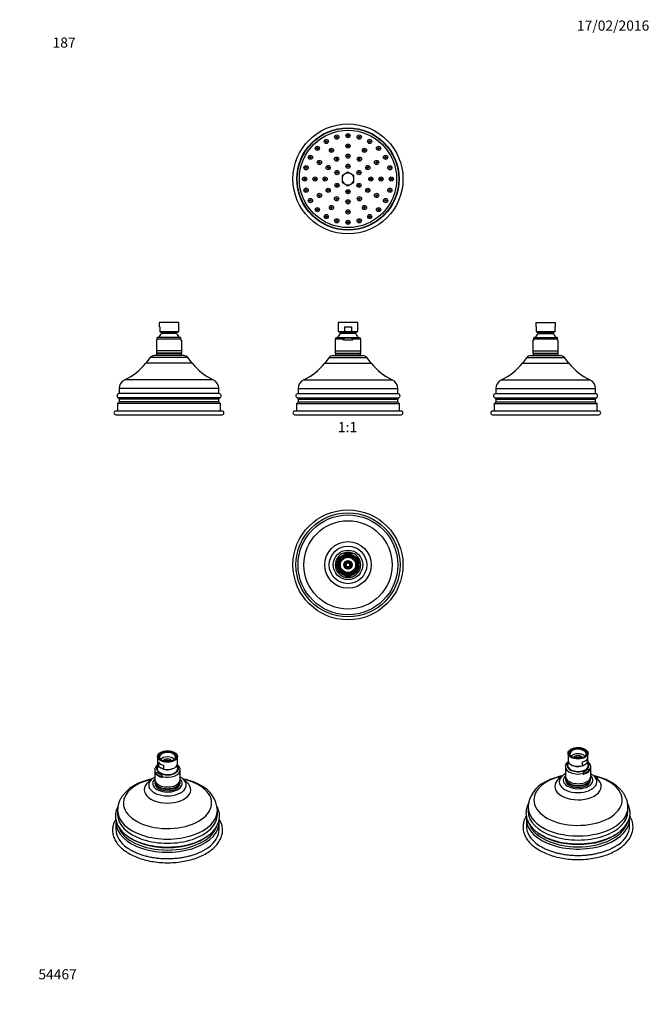
# Model space of a CAD drawing. Units: millimetres. Extents: x 0 to 744, y 0 to 1164.
import ezdxf
from ezdxf import colors
from ezdxf.entities.mleader import LeaderData, LeaderLine
from ezdxf.enums import TextEntityAlignment as Align
from ezdxf.math import Vec2, Vec3

# ---------------------------------------------------------------- set-up
doc = ezdxf.new("R2010")
doc.units = ezdxf.units.MM
for name, color, linetype in [('DV1_Défaut', 7, 'Continuous'), ('DV2_Défaut', 7, 'Continuous'), ('DV3_Défaut', 7, 'Continuous'), ('DV4_Défaut', 7, 'Continuous'), ('DV5_Défaut', 7, 'Continuous'), ('DV6_Défaut', 7, 'Continuous'), ('DV7_Défaut', 7, 'Continuous'), ('Défaut', 7, 'Continuous')]:
    doc.layers.add(name, color=color, linetype=linetype)
doc.styles.add('SEACAD_ArialB', font='arialbd.ttf')

# ---------------------------------------------------------------- blocks, each defined once
blk = doc.blocks.new('_DOT')
at = {"color": 0}
blk.add_line((0, 0), (-1, 0), dxfattribs=at)
at = {"color": 0, "const_width": 0.333}
blk.add_lwpolyline([(-0.1665, 0, 1), (0.1665, 0, 1)], format="xyb", close=True, dxfattribs=at)
blk = doc.blocks.new('SE')
at = {"layer": 'DV1_Défaut', "color": 7, "linetype": 'Continuous'}
for p, q in [((399.7, 805.9), (376.2, 805.9)), ((376.2, 805.9), (376.2, 795.4)), ((399.7, 795.4), (399.7, 805.9)), ((376.2, 795.4), (383.9, 795.4)), ((376.2, 795.4), (379, 794.4)), ((397, 794.4), (379, 794.4)), ((379, 794.4), (379, 793)), ((397, 793), (379, 793)), ((383.9, 800.9), (392.1, 800.9)), ((383.9, 800.9), (383.9, 795.4)), ((392.1, 800.9), (392.1, 795.4)), ((392.1, 795.4), (399.7, 795.4)), ((397, 794.4), (399.7, 795.4)), ((397, 793), (397, 794.4)), ((382.6, 786.4), (373, 786.4)), ((373, 786.4), (373, 772.4)), ((375, 788.4), (401, 788.4)), ((382.6, 785.2), (382.6, 786.4)), ((393.4, 785.2), (382.6, 785.2)), ((393.4, 785.2), (393.4, 786.4)), ((403, 786.4), (393.4, 786.4)), ((403, 772.4), (403, 786.4)), ((373, 772.4), (403, 772.4)), ((373, 772.4), (373, 769.9)), ((373, 772.4), (403, 772.4)), ((373, 769.9), (403, 769.9)), ((374.2, 769.9), (373.2, 768.9)), ((373.2, 768.9), (402.7, 768.9)), ((373.2, 768.9), (373.2, 766.9)), ((402.7, 768.9), (401.7, 769.9)), ((402.7, 766.9), (402.7, 768.9)), ((403, 769.9), (403, 772.4)), ((365.8, 764.6), (360.5, 757.9)), ((360.5, 757.9), (415.5, 757.9)), ((365.8, 764.6), (410.2, 764.6)), ((370.5, 766.9), (405.5, 766.9)), ((415.5, 757.9), (410.2, 764.6)), ((335.8, 738.4), (440.2, 738.4)), ((329, 727.9), (447, 727.9)), ((329, 727.9), (329, 722)), ((329, 722), (447, 722)), ((447, 722), (447, 727.9)), ((327, 710.4), (449, 710.4)), ((327, 710.4), (327, 701.4)), ((328, 717.2), (448, 717.2)), ((329, 715.6), (447, 715.6)), ((329, 715.6), (329, 712.2)), ((329, 712.2), (447, 712.2)), ((447, 712.2), (447, 715.6)), ((449, 701.4), (449, 710.4)), ((450.7, 701.4), (325.2, 701.4)), ((325.2, 696.9), (450.7, 696.9))]:
    blk.add_line(p, q, dxfattribs=at)
for centre, radius, start, end in [((387.9, 783.9), 12.8, 134.3826, 159.3327), ((388.1, 783.9), 12.7, 20.6673, 45.6174), ((375, 786.4), 2, 90, 180), ((401, 786.4), 2, 0, 90), ((308.4, 798.7), 66.2, 294.4389, 321.922), ((370.5, 760.9), 6, 90, 141.922), ((405.5, 760.9), 6, 38.078, 90), ((467.6, 798.7), 66.2, 218.078, 245.5611), ((340.5, 727.9), 11.5, 114.4389, 180), ((435.4, 727.9), 11.5, 0, 65.5611), ((329, 719.5), 2.5, 90, 245.9541), ((447, 719.5), 2.5, 294.0459, 90), ((327, 712.4), 2.02, 270, 352.7328), ((327.3, 715.6), 1.72, 0, 65.9541), ((448.7, 715.6), 1.72, 114.0459, 180), ((449, 712.4), 2.02, 187.2672, 270), ((325.2, 699.2), 2.25, 90, 270), ((450.7, 699.2), 2.25, 270, 90)]:
    blk.add_arc(centre, radius, start, end, dxfattribs=at)
for points, knots in [([(392.1, 795.4), (391.4, 795.3), (390.8, 795.3), (389.4, 795.2), (388.7, 795.1), (386.6, 795.1), (385.2, 795.2), (383.9, 795.4)], [0, 0, 0, 0, 0.25, 0.25, 0.5, 0.5, 1, 1, 1, 1]), ([(382.6, 786.4), (382.6, 786.7), (382.8, 786.9), (383.1, 787.3), (383.3, 787.4), (384, 787.7), (384.5, 787.8), (386, 788.1), (387, 788.1), (389, 788.1), (390, 788.1), (391.5, 787.8), (392, 787.7), (392.7, 787.4), (392.9, 787.2), (393.2, 786.9), (393.4, 786.7), (393.4, 786.4)], [0, 0, 0, 0, 0.0625, 0.0625, 0.125, 0.125, 0.25, 0.25, 0.5, 0.5, 0.75, 0.75, 0.875, 0.875, 0.9375, 0.9375, 1, 1, 1, 1])]:
    blk.add_open_spline(points, degree=3, knots=knots, dxfattribs=at)
blk = doc.blocks.new('SE1')
at = {"layer": 'DV2_Défaut', "color": 7, "linetype": 'Continuous'}
for p, q in [((382.6, 533.5), (393.4, 533.5)), ((387.5, 524.4), (387.5, 524.3)), ((387.5, 524.3), (387.5, 523.4)), ((388.5, 524.4), (388.5, 524.3)), ((388.5, 524.3), (388.5, 523.4)), ((383, 520), (383.2, 520)), ((383, 519), (383.2, 519)), ((383.2, 520), (384, 520)), ((383.2, 519), (384, 519)), ((384.1, 522.6), (384.2, 522.5)), ((384.2, 516.4), (384.1, 516.3)), ((384.2, 522.5), (384.8, 521.9)), ((384.8, 517), (384.2, 516.4)), ((385, 523.2), (384.8, 523.3)), ((384.8, 515.6), (385, 515.7)), ((385.5, 522.6), (385, 523.2)), ((385, 515.7), (385.5, 516.3)), ((385.2, 520.5), (385.8, 520.5)), ((385.2, 518.5), (385.8, 518.5)), ((387, 521.6), (387, 522.3)), ((387, 516.6), (387, 517.3)), ((387.5, 514.6), (387.5, 515.5)), ((387.5, 514.5), (387.5, 514.6)), ((388.5, 514.6), (388.5, 515.5)), ((388.5, 514.5), (388.5, 514.6)), ((389, 521.6), (389, 522.3)), ((389, 516.6), (389, 517.3)), ((390.2, 520.5), (390.8, 520.5)), ((390.2, 518.5), (390.8, 518.5)), ((391, 523.2), (390.5, 522.6)), ((390.5, 516.3), (391, 515.7)), ((391.2, 523.3), (391, 523.2)), ((391, 515.7), (391.2, 515.6)), ((391.2, 521.9), (391.7, 522.5)), ((391.7, 516.4), (391.2, 517)), ((391.7, 522.5), (391.9, 522.6)), ((391.9, 516.3), (391.7, 516.4)), ((392.8, 520), (392, 520)), ((392.8, 519), (392, 519)), ((393, 520), (392.8, 520)), ((393, 519), (392.8, 519)), ((382.6, 505.5), (393.4, 505.5))]:
    blk.add_line(p, q, dxfattribs=at)
for radius in [65, 61.5, 59, 52.2, 27.5, 22.2, 17.5, 13, 12.3, 11.8, 10.6, 9.6, 9, 5, 2.3]:
    blk.add_circle((388, 519.5), radius, dxfattribs=at)
for centre, radius, start, end in [((388, 519.5), 15, 111.0395, 248.9605), ((388, 519.5), 10.5, 255, 195), ((388, 519.5), 15, 68.9605, 111.0395), ((388, 519.5), 4.85, 109.67, 115.33), ((386.2, 524.5), 0.5, 289.67, 333.6732), ((388, 519.5), 4.83, 84.0588, 95.9412), ((389.8, 524.5), 0.5, 206.3268, 250.33), ((388, 519.5), 4.85, 64.67, 70.33), ((388, 519.5), 15, 291.0395, 68.9605), ((383, 521.3), 0.5, 296.3268, 340.33), ((388, 519.5), 4.83, 174.0588, 185.9412), ((383, 517.7), 0.5, 19.67, 63.6732), ((388, 519.5), 4.85, 154.67, 160.33), ((388, 519.5), 4.85, 199.67, 205.33), ((388, 519.5), 4.4, 141.525, 173.475), ((383.2, 521.7), 0.5, 334.67, 18.6732), ((388, 519.5), 4.4, 186.525, 218.475), ((383.2, 517.2), 0.5, 341.3268, 25.33), ((388, 519.5), 4, 142.1808, 172.8192), ((388, 519.5), 4, 187.1808, 217.8192), ((388, 519.5), 4.83, 129.0588, 140.9412), ((388, 519.5), 4.83, 219.0588, 230.9412), ((388, 519.5), 3.01, 160.5736, 199.4264), ((377.6, 522.9), 7.9, 342.0457, 352.5968), ((377.6, 516), 7.9, 7.4032, 17.9543), ((388, 519.5), 4.4, 96.525, 128.475), ((388, 519.5), 4.4, 231.525, 263.475), ((388, 519.5), 4, 97.1808, 127.8192), ((388, 519.5), 3.49, 133.8593, 136.1407), ((388, 519.5), 3.49, 223.8593, 226.1407), ((388, 519.5), 4, 232.1808, 262.8192), ((385.7, 524.3), 0.5, 251.3268, 295.33), ((384.6, 529.8), 7.9, 277.4032, 287.9543), ((388, 519.5), 2.38, 155.2028, 204.7972), ((384.6, 509.1), 7.9, 72.0457, 82.5968), ((385.7, 514.6), 0.5, 64.67, 108.6732), ((388, 519.5), 4.85, 244.67, 250.33), ((386.2, 514.4), 0.5, 26.3268, 70.33), ((388, 519.5), 3.01, 70.5736, 109.4264), ((388, 519.5), 2.38, 65.2028, 114.7972), ((388, 519.5), 2.38, 245.2028, 294.7972), ((388, 519.5), 3.01, 250.5736, 289.4264), ((388, 519.5), 4.83, 264.0588, 275.9412), ((388, 519.5), 4.4, 51.525, 83.475), ((388, 519.5), 4, 52.1808, 82.8192), ((388, 519.5), 4, 277.1808, 307.8192), ((388, 519.5), 4.4, 276.525, 308.475), ((391.4, 529.8), 7.9, 252.0457, 262.5968), ((391.4, 509.1), 7.9, 97.4032, 107.9543), ((389.8, 514.4), 0.5, 109.67, 153.6732), ((388, 519.5), 4.85, 289.67, 295.33), ((390.3, 524.3), 0.5, 244.67, 288.6732), ((390.3, 514.6), 0.5, 71.3268, 115.33), ((388, 519.5), 2.38, 335.2028, 24.7972), ((388, 519.5), 3.49, 43.8593, 46.1407), ((388, 519.5), 3.49, 313.8593, 316.1407), ((398.4, 522.9), 7.9, 187.4032, 197.9543), ((398.4, 516), 7.9, 162.0457, 172.5968), ((388, 519.5), 3.01, 340.5736, 19.4264), ((388, 519.5), 4.83, 39.0588, 50.9412), ((388, 519.5), 4.83, 309.0588, 320.9412), ((388, 519.5), 4, 7.1808, 37.8192), ((388, 519.5), 4, 322.1808, 352.8192), ((388, 519.5), 4.4, 6.525, 38.475), ((388, 519.5), 4.4, 321.525, 353.475), ((392.8, 521.7), 0.5, 161.3268, 205.33), ((392.8, 517.2), 0.5, 154.67, 198.6732), ((388, 519.5), 4.85, 19.67, 25.33), ((388, 519.5), 4.85, 334.67, 340.33), ((393, 521.3), 0.5, 199.67, 243.6732), ((393, 517.7), 0.5, 116.3268, 160.33), ((388, 519.5), 4.83, 354.0588, 5.9412), ((388, 519.5), 15, 248.9605, 291.0395)]:
    blk.add_arc(centre, radius, start, end, dxfattribs=at)
for points, knots in [([(385.5, 521.9), (385.6, 521.8), (385.6, 521.8), (385.7, 521.7), (385.8, 521.6), (385.8, 521.5), (385.9, 521.5), (385.9, 521.3), (385.9, 521.3), (385.9, 521.1), (385.9, 521), (385.9, 520.7), (385.9, 520.6), (385.8, 520.5)], [0, 0, 0, 0, 0.125, 0.125, 0.25, 0.25, 0.375, 0.375, 0.5, 0.5, 0.75, 0.75, 1, 1, 1, 1]), ([(385.8, 518.5), (385.9, 518.3), (385.9, 518.2), (385.9, 517.9), (385.9, 517.8), (385.9, 517.6), (385.9, 517.6), (385.9, 517.4), (385.8, 517.4), (385.8, 517.3), (385.7, 517.2), (385.6, 517.1), (385.6, 517.1), (385.5, 517)], [0, 0, 0, 0, 0.25, 0.25, 0.5, 0.5, 0.625, 0.625, 0.75, 0.75, 0.875, 0.875, 1, 1, 1, 1]), ([(387, 521.6), (386.9, 521.6), (386.7, 521.6), (386.5, 521.5), (386.4, 521.5), (386.2, 521.5), (386.1, 521.6), (386, 521.6), (385.9, 521.6), (385.8, 521.7), (385.8, 521.7), (385.7, 521.8), (385.6, 521.9), (385.6, 522)], [0, 0, 0, 0, 0.25, 0.25, 0.5, 0.5, 0.625, 0.625, 0.75, 0.75, 0.875, 0.875, 1, 1, 1, 1]), ([(385.6, 516.9), (385.6, 517), (385.7, 517.1), (385.8, 517.2), (385.8, 517.2), (385.9, 517.3), (386, 517.3), (386.1, 517.3), (386.2, 517.4), (386.4, 517.4), (386.5, 517.4), (386.7, 517.3), (386.9, 517.3), (387, 517.3)], [0, 0, 0, 0, 0.125, 0.125, 0.25, 0.25, 0.375, 0.375, 0.5, 0.5, 0.75, 0.75, 1, 1, 1, 1]), ([(390.4, 522), (390.4, 521.9), (390.3, 521.8), (390.2, 521.7), (390.2, 521.7), (390.1, 521.6), (390, 521.6), (389.9, 521.6), (389.8, 521.5), (389.6, 521.5), (389.5, 521.5), (389.3, 521.6), (389.1, 521.6), (389, 521.6)], [0, 0, 0, 0, 0.125, 0.125, 0.25, 0.25, 0.375, 0.375, 0.5, 0.5, 0.75, 0.75, 1, 1, 1, 1]), ([(389, 517.3), (389.1, 517.3), (389.3, 517.3), (389.5, 517.4), (389.6, 517.4), (389.8, 517.4), (389.9, 517.3), (390, 517.3), (390.1, 517.3), (390.2, 517.2), (390.2, 517.2), (390.3, 517.1), (390.4, 517), (390.4, 516.9)], [0, 0, 0, 0, 0.25, 0.25, 0.5, 0.5, 0.625, 0.625, 0.75, 0.75, 0.875, 0.875, 1, 1, 1, 1]), ([(390.2, 520.5), (390.1, 520.6), (390.1, 520.7), (390.1, 521), (390.1, 521.1), (390.1, 521.3), (390.1, 521.3), (390.1, 521.5), (390.2, 521.5), (390.2, 521.6), (390.3, 521.7), (390.4, 521.8), (390.4, 521.8), (390.5, 521.9)], [0, 0, 0, 0, 0.25, 0.25, 0.5, 0.5, 0.625, 0.625, 0.75, 0.75, 0.875, 0.875, 1, 1, 1, 1]), ([(390.5, 517), (390.4, 517.1), (390.4, 517.1), (390.3, 517.2), (390.2, 517.3), (390.2, 517.4), (390.1, 517.4), (390.1, 517.6), (390.1, 517.6), (390.1, 517.8), (390.1, 517.9), (390.1, 518.2), (390.1, 518.3), (390.2, 518.5)], [0, 0, 0, 0, 0.125, 0.125, 0.25, 0.25, 0.375, 0.375, 0.5, 0.5, 0.75, 0.75, 1, 1, 1, 1])]:
    blk.add_open_spline(points, degree=3, knots=knots, dxfattribs=at)
blk = doc.blocks.new('SE2')
at = {"layer": 'DV3_Défaut', "color": 7, "linetype": 'Continuous'}
for p, q in [((384.5, 981.8), (381, 979.8)), ((381, 979.8), (381, 975.8)), ((388, 983.9), (384.5, 981.8)), ((391.5, 981.8), (388, 983.9)), ((395, 979.8), (391.5, 981.8)), ((395, 975.8), (395, 979.8)), ((381, 975.8), (381, 971.7)), ((381, 971.7), (384.5, 969.7)), ((384.5, 969.7), (388, 967.7)), ((388, 967.7), (391.5, 969.7)), ((391.5, 969.7), (395, 971.7)), ((395, 971.7), (395, 975.8))]:
    blk.add_line(p, q, dxfattribs=at)
for centre, radius in [((388, 975.8), 65), ((388, 975.8), 60.5), ((388, 975.8), 60), ((388, 975.8), 57.5), ((374.7, 1025.3), 2.5), ((374.7, 1025.3), 0.85), ((374.7, 1025.3), 0.5), ((388, 1027), 2.5), ((388, 1027), 0.85), ((388, 1027), 0.5), ((401.3, 1025.3), 2.5), ((401.3, 1025.3), 0.85), ((401.3, 1025.3), 0.5), ((351.8, 1012), 2.5), ((351.8, 1012), 0.85), ((362.4, 1020.2), 2.5), ((362.4, 1020.2), 0.85), ((362.4, 1020.2), 0.5), ((388, 1014.8), 2.5), ((388, 1014.8), 0.85), ((388, 1014.8), 0.5), ((413.6, 1020.2), 2.5), ((413.6, 1020.2), 0.85), ((413.6, 1020.2), 0.5), ((424.2, 1012), 2.5), ((424.2, 1012), 0.85), ((343.6, 1001.4), 2.5), ((343.6, 1001.4), 0.85), ((343.6, 1001.4), 0.5), ((351.8, 1012), 0.5), ((368.5, 1009.6), 2.5), ((368.5, 1009.6), 0.85), ((368.5, 1009.6), 0.5), ((374.5, 999.2), 2.5), ((388, 1002.8), 2.5), ((388, 1002.8), 0.85), ((388, 1002.8), 0.5), ((401.5, 999.2), 2.5), ((407.5, 1009.6), 2.5), ((407.5, 1009.6), 0.85), ((407.5, 1009.6), 0.5), ((424.2, 1012), 0.5), ((432.4, 1001.4), 2.5), ((432.4, 1001.4), 0.85), ((432.4, 1001.4), 0.5), ((338.5, 989), 2.5), ((338.5, 989), 0.85), ((338.5, 989), 0.5), ((354.2, 995.3), 2.5), ((354.2, 995.3), 0.85), ((354.2, 995.3), 0.5), ((364.6, 989.3), 2.5), ((364.6, 989.3), 0.85), ((364.6, 989.3), 0.5), ((374.5, 999.2), 0.85), ((374.5, 999.2), 0.5), ((388, 990.8), 2.5), ((388, 990.8), 0.85), ((388, 990.8), 0.5), ((401.5, 999.2), 0.85), ((401.5, 999.2), 0.5), ((411.4, 989.3), 2.5), ((411.4, 989.3), 0.85), ((411.4, 989.3), 0.5), ((421.8, 995.3), 2.5), ((421.8, 995.3), 0.85), ((421.8, 995.3), 0.5), ((437.5, 989), 2.5), ((437.5, 989), 0.85), ((437.5, 989), 0.5), ((336.7, 975.8), 2.5), ((349, 975.8), 2.5), ((361, 975.8), 2.5), ((375, 983.3), 2.5), ((375, 983.3), 0.85), ((375, 983.3), 0.5), ((401, 983.3), 2.5), ((401, 983.3), 0.85), ((401, 983.3), 0.5), ((415, 975.8), 2.5), ((427, 975.8), 2.5), ((439.2, 975.8), 2.5), ((336.7, 975.8), 0.85), ((336.7, 975.8), 0.5), ((349, 975.8), 0.85), ((349, 975.8), 0.5), ((361, 975.8), 0.85), ((361, 975.8), 0.5), ((375, 968.3), 2.5), ((375, 968.3), 0.85), ((375, 968.3), 0.5), ((401, 968.3), 2.5), ((401, 968.3), 0.85), ((401, 968.3), 0.5), ((415, 975.8), 0.85), ((415, 975.8), 0.5), ((427, 975.8), 0.85), ((427, 975.8), 0.5), ((439.2, 975.8), 0.85), ((439.2, 975.8), 0.5), ((338.5, 962.5), 2.5), ((338.5, 962.5), 0.85), ((338.5, 962.5), 0.5), ((354.2, 956.3), 2.5), ((354.2, 956.3), 0.85), ((354.2, 956.3), 0.5), ((364.6, 962.3), 2.5), ((364.6, 962.3), 0.85), ((364.6, 962.3), 0.5), ((374.5, 952.4), 2.5), ((388, 960.8), 2.5), ((388, 960.8), 0.85), ((388, 960.8), 0.5), ((401.5, 952.4), 2.5), ((411.4, 962.3), 2.5), ((411.4, 962.3), 0.85), ((411.4, 962.3), 0.5), ((421.8, 956.3), 2.5), ((421.8, 956.3), 0.85), ((421.8, 956.3), 0.5), ((437.5, 962.5), 2.5), ((437.5, 962.5), 0.85), ((437.5, 962.5), 0.5), ((343.6, 950.2), 2.5), ((343.6, 950.2), 0.85), ((343.6, 950.2), 0.5), ((368.5, 942), 2.5), ((374.5, 952.4), 0.85), ((374.5, 952.4), 0.5), ((388, 948.8), 2.5), ((388, 948.8), 0.85), ((388, 948.8), 0.5), ((401.5, 952.4), 0.85), ((401.5, 952.4), 0.5), ((407.5, 942), 2.5), ((432.4, 950.2), 2.5), ((432.4, 950.2), 0.85), ((432.4, 950.2), 0.5), ((351.8, 939.5), 2.5), ((351.8, 939.5), 0.85), ((351.8, 939.5), 0.5), ((362.4, 931.4), 2.5), ((362.4, 931.4), 0.85), ((362.4, 931.4), 0.5), ((368.5, 942), 0.85), ((368.5, 942), 0.5), ((388, 936.8), 2.5), ((388, 936.8), 0.85), ((388, 936.8), 0.5), ((407.5, 942), 0.85), ((407.5, 942), 0.5), ((413.6, 931.4), 2.5), ((413.6, 931.4), 0.85), ((413.6, 931.4), 0.5), ((424.2, 939.5), 2.5), ((424.2, 939.5), 0.85), ((424.2, 939.5), 0.5), ((374.7, 926.3), 2.5), ((374.7, 926.3), 0.85), ((374.7, 926.3), 0.5), ((388, 924.5), 2.5), ((388, 924.5), 0.85), ((388, 924.5), 0.5), ((401.3, 926.3), 2.5), ((401.3, 926.3), 0.85), ((401.3, 926.3), 0.5)]:
    blk.add_circle(centre, radius, dxfattribs=at)
for radius, start, end in [(26.7, 89.1129, 90.8871), (26.7, 149.1129, 150.8871), (26.7, 119.1129, 120.8871), (26.7, 59.1129, 60.8871), (26.7, 29.1129, 30.8871), (7, 120, 180), (7, 60, 120), (7, 0, 60), (26.7, 179.1129, 180.8871), (7, 180, 240), (7, 240, 300), (7, 300, 0), (26.7, 0, 0.8871), (26.7, 359.1129, 0), (26.7, 209.1129, 210.8871), (26.7, 329.1129, 330.8871), (26.7, 239.1129, 240.8871), (26.7, 269.1129, 270.8871), (26.7, 299.1129, 300.8871)]:
    blk.add_arc((388, 975.8), radius, start, end, dxfattribs=at)
blk = doc.blocks.new('SE3')
at = {"layer": 'DV4_Défaut', "color": 7, "linetype": 'Continuous'}
for p, q in [((188.2, 805.9), (164.7, 805.9)), ((164.7, 805.9), (164.7, 800.9)), ((188.2, 800.9), (188.2, 805.9)), ((165.5, 800.9), (164.7, 800.9)), ((165.5, 800.9), (165.5, 795.4)), ((165.5, 795.4), (187.5, 795.4)), ((165.5, 795.4), (165.5, 795.1)), ((165.5, 795.1), (167.5, 794.4)), ((185.5, 794.4), (167.5, 794.4)), ((167.5, 794.4), (167.5, 793)), ((185.5, 793), (167.5, 793)), ((185.5, 794.4), (187.5, 795.1)), ((185.5, 793), (185.5, 794.4)), ((187.5, 800.9), (188.2, 800.9)), ((187.5, 800.9), (187.5, 795.4)), ((187.5, 795.4), (187.5, 795.1)), ((162.5, 785.2), (161.5, 785.2)), ((161.5, 785.2), (161.5, 772.4)), ((162.5, 786.4), (162.5, 788.1)), ((162.5, 785.2), (162.5, 786.4)), ((190.5, 786.4), (162.5, 786.4)), ((189.5, 788.4), (163.5, 788.4)), ((190.5, 786.4), (190.5, 788.1)), ((190.5, 785.2), (190.5, 786.4)), ((190.5, 785.2), (191.5, 785.2)), ((191.5, 772.4), (191.5, 785.2)), ((191.5, 772.4), (161.5, 772.4)), ((161.5, 772.4), (161.5, 769.9)), ((191.5, 772.4), (161.5, 772.4)), ((191.5, 769.9), (161.5, 769.9)), ((162.7, 769.9), (161.7, 768.9)), ((191.2, 768.9), (161.7, 768.9)), ((161.7, 768.9), (161.7, 766.9)), ((191.2, 768.9), (190.2, 769.9)), ((191.2, 766.9), (191.2, 768.9)), ((191.5, 769.9), (191.5, 772.4)), ((154.3, 764.6), (149, 757.9)), ((204, 757.9), (149, 757.9)), ((198.7, 764.6), (154.3, 764.6)), ((194, 766.9), (159, 766.9)), ((204, 757.9), (198.7, 764.6)), ((228.7, 738.4), (124.2, 738.4)), ((235.5, 727.9), (117.5, 727.9)), ((117.5, 727.9), (117.5, 722)), ((235.5, 722), (117.5, 722)), ((235.5, 722), (235.5, 727.9)), ((237.5, 710.4), (115.5, 710.4)), ((115.5, 710.4), (115.5, 701.4)), ((236.5, 717.2), (116.5, 717.2)), ((235.5, 715.6), (117.5, 715.6)), ((117.5, 715.6), (117.5, 712.2)), ((235.5, 712.2), (117.5, 712.2)), ((235.5, 712.2), (235.5, 715.6)), ((237.5, 701.4), (237.5, 710.4)), ((239.2, 701.4), (113.7, 701.4)), ((113.7, 696.9), (239.2, 696.9))]:
    blk.add_line(p, q, dxfattribs=at)
for centre, radius, start, end in [((176.4, 783.9), 12.8, 134.3826, 159.3327), ((176.6, 783.9), 12.7, 20.6673, 45.6174), ((163.5, 786.4), 2, 90, 120.0231), ((189.5, 786.4), 2, 59.9613, 90), ((96.9, 798.7), 66.2, 294.4389, 321.922), ((159, 760.9), 6, 90, 141.922), ((194, 760.9), 6, 38.078, 90), ((256.1, 798.7), 66.2, 218.078, 245.5611), ((129, 727.9), 11.5, 114.4389, 180), ((223.9, 727.9), 11.5, 0, 65.5611), ((117.5, 719.5), 2.5, 90, 245.9541), ((235.5, 719.5), 2.5, 294.0459, 90), ((115.5, 712.4), 2.02, 270, 352.7328), ((115.8, 715.6), 1.72, 0, 65.9541), ((237.2, 715.6), 1.72, 114.0459, 180), ((237.5, 712.4), 2.02, 187.2672, 270), ((113.7, 699.2), 2.25, 90, 270), ((239.2, 699.2), 2.25, 270, 90)]:
    blk.add_arc(centre, radius, start, end, dxfattribs=at)
blk = doc.blocks.new('SE4')
at = {"layer": 'DV5_Défaut', "color": 7, "linetype": 'Continuous'}
for p, q in [((609.9, 805.9), (633.4, 805.9)), ((609.9, 805.9), (609.9, 800.9)), ((633.4, 800.9), (633.4, 805.9)), ((610.6, 800.9), (609.9, 800.9)), ((610.6, 800.9), (610.6, 795.4)), ((610.6, 795.4), (610.6, 795.1)), ((610.6, 795.4), (632.6, 795.4)), ((610.6, 795.1), (612.6, 794.4)), ((612.6, 794.4), (630.6, 794.4)), ((612.6, 794.4), (612.6, 793)), ((612.6, 793), (630.6, 793)), ((630.6, 794.4), (632.6, 795.1)), ((630.6, 793), (630.6, 794.4)), ((632.6, 800.9), (633.4, 800.9)), ((632.6, 800.9), (632.6, 795.4)), ((632.6, 795.4), (632.6, 795.1)), ((607.6, 785.2), (606.6, 785.2)), ((606.6, 785.2), (606.6, 772.4)), ((607.6, 786.4), (607.6, 788.1)), ((635.6, 786.4), (607.6, 786.4)), ((607.6, 785.2), (607.6, 786.4)), ((608.6, 788.4), (634.6, 788.4)), ((635.6, 786.4), (635.6, 788.1)), ((635.6, 785.2), (635.6, 786.4)), ((635.6, 785.2), (636.6, 785.2)), ((636.6, 772.4), (636.6, 785.2)), ((606.6, 772.4), (636.6, 772.4)), ((606.6, 772.4), (606.6, 769.9)), ((606.6, 772.4), (636.6, 772.4)), ((606.6, 769.9), (636.6, 769.9)), ((607.9, 769.9), (606.9, 768.9)), ((606.9, 768.9), (636.4, 768.9)), ((606.9, 768.9), (606.9, 766.9)), ((636.4, 768.9), (635.4, 769.9)), ((636.4, 766.9), (636.4, 768.9)), ((636.6, 769.9), (636.6, 772.4)), ((599.4, 764.6), (594.1, 757.9)), ((594.1, 757.9), (649.1, 757.9)), ((599.4, 764.6), (643.8, 764.6)), ((604.1, 766.9), (639.1, 766.9)), ((649.1, 757.9), (643.8, 764.6)), ((569.4, 738.4), (673.8, 738.4)), ((562.6, 727.9), (680.6, 727.9)), ((562.6, 727.9), (562.6, 722)), ((562.6, 722), (680.6, 722)), ((680.6, 722), (680.6, 727.9)), ((560.6, 710.4), (682.6, 710.4)), ((560.6, 710.4), (560.6, 701.4)), ((561.6, 717.2), (681.6, 717.2)), ((562.6, 715.6), (680.6, 715.6)), ((562.6, 715.6), (562.6, 712.2)), ((562.6, 712.2), (680.6, 712.2)), ((680.6, 712.2), (680.6, 715.6)), ((682.6, 701.4), (682.6, 710.4)), ((684.4, 701.4), (558.9, 701.4)), ((558.9, 696.9), (684.4, 696.9))]:
    blk.add_line(p, q, dxfattribs=at)
for centre, radius, start, end in [((621.5, 783.9), 12.8, 134.3826, 159.3327), ((621.7, 783.9), 12.7, 20.6673, 45.6174), ((608.6, 786.4), 2, 90, 120.0231), ((634.6, 786.4), 2, 59.9613, 90), ((542, 798.7), 66.2, 294.4389, 321.922), ((604.1, 760.9), 6, 90, 141.922), ((639.1, 760.9), 6, 38.078, 90), ((701.2, 798.7), 66.2, 218.078, 245.5611), ((574.2, 727.9), 11.5, 114.4389, 180), ((669.1, 727.9), 11.5, 0, 65.5611), ((562.6, 719.5), 2.5, 90, 245.9541), ((680.6, 719.5), 2.5, 294.0459, 90), ((560.6, 712.4), 2.02, 270, 352.7328), ((560.9, 715.6), 1.72, 0, 65.9541), ((682.3, 715.6), 1.72, 114.0459, 180), ((682.6, 712.4), 2.02, 187.2672, 270), ((558.9, 699.2), 2.25, 90, 270), ((684.4, 699.2), 2.25, 270, 90)]:
    blk.add_arc(centre, radius, start, end, dxfattribs=at)
blk = doc.blocks.new('SE5')
at = {"layer": 'DV6_Défaut', "color": 7, "linetype": 'Continuous'}
for p, q in [((648.1, 296.8), (648.1, 288.2)), ((671.6, 288.2), (671.6, 296.8)), ((644.9, 280.9), (644.9, 269.5)), ((664.7, 286.5), (664.7, 282.1)), ((670.6, 289.9), (670.6, 285.4)), ((674.9, 269.5), (674.9, 280.9)), ((641.4, 270.2), (637, 266.4)), ((644.9, 269.5), (644.9, 267.4)), ((666, 272), (673.6, 276.4)), ((666, 272), (666, 273)), ((673.6, 276.4), (673.6, 277.4)), ((674.9, 267.4), (674.9, 269.5)), ((682.8, 266.4), (678.4, 270.2)), ((645.1, 265.8), (645.1, 265)), ((674.6, 265), (674.6, 265.8)), ((600.9, 233.1), (600.9, 228.3)), ((718.9, 228.3), (718.9, 233.1)), ((598.9, 218.8), (598.9, 210.8)), ((720.9, 210.8), (720.9, 218.8))]:
    blk.add_line(p, q, dxfattribs=at)
for centre, radius, start, end in [((651.9, 280.8), 7.02, 135.4319, 179.5505), ((659.8, 278.8), 12.8, 147.6068, 158.9884), ((652.8, 309.5), 29.9, 293.526, 306.474), ((659.9, 278.8), 12.8, 19.2085, 32.3106), ((654.4, 255.1), 19.9, 119.7664, 130.8112), ((659.6, 243.8), 32.4, 117.1654, 117.9173), ((659.6, 243.8), 32.4, 54.9935, 62.154), ((635.6, 231.2), 34.8, 115.6397, 176.7903), ((659.8, 210.4), 60.3, 67.0219, 67.6955)]:
    blk.add_arc(centre, radius, start, end, dxfattribs=at)
for major_axis in [(11.8, 0), (-10.6, 0)]:
    blk.add_ellipse((659.9, 296.8), major_axis=major_axis, ratio=0.57735, dxfattribs=at)
for centre, major_axis, start_param, end_param in [((659.9, 296), (9.6, 0), 0, 3.876176), ((659.9, 291.1), (-9, 0), 3.551296, 5.873482), ((659.9, 291.1), (-5, 0), 3.249281, 6.175497), ((659.9, 289.5), (-5, 0), 3.768234, 5.656544), ((659.9, 296), (9.6, 0), 5.548602, 6.283185), ((659.9, 280.9), (15, 0), 3.144515, 5.130579), ((659.9, 282.5), (-13, 0), 5.758491, 6.283185), ((659.9, 282.5), (-13, 0), 0, 3.666287), ((659.9, 282.5), (-12.3, 0), 5.808864, 6.283185), ((659.9, 282.5), (-12.3, 0), 0, 3.615914), ((659.9, 288.2), (11.8, 0), 3.141593, 5.138564), ((659.9, 286.3), (9, 0), 3.991462, 5.664783), ((659.9, 292.7), (11.8, 0), 5.138564, 5.85701), ((659.9, 288.2), (-11.8, 0), 2.715418, 3.141593), ((659.9, 280.9), (-15, 0), 2.723403, 3.140199), ((659.9, 241.7), (-52.2, 0), 5.083681, 6.283185), ((659.9, 241.7), (-52.2, 0), 0, 4.341097), ((659.9, 263.1), (-22.2, 0), 5.69602, 6.283185), ((659.9, 263.1), (-22.2, 0), 0, 3.728758), ((659.9, 265), (-17.5, 0), 5.742086, 6.283185), ((659.9, 265), (-17.5, 0), 0, 3.682692), ((659.9, 269.5), (-15, 0), 0, 3.141593), ((659.9, 269.5), (-15, 0), 0, 3.141593), ((659.9, 279.9), (15, 0), 5.130579, 5.864995), ((659.9, 263.1), (-22.2, 0), 3.728758, 3.738561), ((659.9, 257.6), (-27.5, 0), 5.696828, 6.283185), ((659.9, 257.6), (-27.5, 0), 0, 3.728042), ((659.9, 267.4), (-15, 0), 0, 3.141593), ((659.9, 265), (14.8, 0), 3.141593, 6.283185), ((659.9, 266.6), (-14.8, 0), 0.130707, 3.010885), ((659.9, 233.1), (-59, 0), 0.000198, 3.141593), ((659.9, 228.3), (-59, 0), 0, 3.141593), ((659.9, 218.8), (-61, 0), 6.220505, 6.283185), ((659.9, 218.8), (-61, 0), 0, 3.199288), ((659.9, 210.8), (-61, 0), 0, 0.700339), ((659.9, 220.3), (-59, 0), 0.193421, 2.949649), ((659.9, 210.8), (-61, 0), 2.459842, 3.141593), ((659.9, 223.1), (-59, 0), 0.649814, 2.493166)]:
    blk.add_ellipse(centre, major_axis=major_axis, ratio=0.57735, start_param=start_param, end_param=end_param, dxfattribs=at)
for points, knots in [([(646.9, 285.7), (647.2, 286.1), (647.5, 286.4), (648, 286.7), (648.2, 286.9), (648.4, 287)], [0, 0, 0, 0, 0.669318, 0.669318, 1, 1, 1, 1]), ([(674.9, 280.9), (674.9, 281), (674.9, 281.3), (674.8, 282), (674.6, 282.9), (674.2, 283.7), (673.8, 284.5), (673.2, 285.3), (672.5, 286.1), (671.9, 286.6), (671.5, 286.9), (671.4, 287)], [0, 0, 0, 0, 0.041879, 0.166898, 0.291836, 0.417758, 0.545622, 0.676067, 0.809305, 0.945095, 1, 1, 1, 1]), ([(641.3, 270.2), (641, 270.1), (639.7, 269.8), (637.7, 269.3), (635.2, 268.7), (632.8, 267.9), (630.4, 267.1), (628, 266.2), (625.8, 265.2), (623.6, 264.1), (621.8, 263.2), (620.9, 262.7), (620.5, 262.5)], [0, 0, 0, 0, 0.04814, 0.160251, 0.272604, 0.385221, 0.498116, 0.611296, 0.724757, 0.838476, 0.952414, 1, 1, 1, 1]), ([(666, 273), (666, 273.2), (666.1, 273.4), (666.3, 273.9), (666.5, 274.1), (667, 274.6), (667.3, 274.9), (668.4, 275.7), (669.1, 276.2), (670.5, 277), (671.2, 277.4), (672.2, 277.7), (672.6, 277.8), (673.1, 277.9), (673.2, 277.8), (673.5, 277.7), (673.6, 277.6), (673.6, 277.4)], [0, 0, 0, 0, 0.0625, 0.0625, 0.125, 0.125, 0.25, 0.25, 0.5, 0.5, 0.75, 0.75, 0.875, 0.875, 0.9375, 0.9375, 1, 1, 1, 1]), ([(718.9, 233.1), (718.9, 233.6), (718.9, 234.5), (718.7, 236.2), (718.4, 238), (718.1, 239.8), (717.6, 241.6), (716.9, 243.3), (716.2, 245.1), (715.3, 246.8), (714.4, 248.5), (713.3, 250.1), (712.1, 251.7), (710.7, 253.3), (709.3, 254.8), (707.8, 256.3), (706.1, 257.7), (704.4, 259.1), (702.5, 260.4), (700.5, 261.7), (698.5, 262.9), (696.4, 264), (694.2, 265.1), (691.9, 266.1), (689.6, 267), (687.2, 267.8), (684.8, 268.6), (682.3, 269.3), (680.2, 269.8), (678.9, 270.1), (678.4, 270.2)], [0, 0, 0, 0, 0.023163, 0.056742, 0.090326, 0.123992, 0.157815, 0.191868, 0.226218, 0.260925, 0.296039, 0.331601, 0.367633, 0.404142, 0.441117, 0.478526, 0.516323, 0.554449, 0.592837, 0.63142, 0.670133, 0.70892, 0.74773, 0.786519, 0.825263, 0.863948, 0.902563, 0.941105, 0.979576, 1, 1, 1, 1]), ([(637, 266.4), (637, 266.4), (636.9, 266.3), (636.7, 266.1), (636.5, 266), (636.4, 265.9), (636.4, 265.9), (636.4, 265.9)], [0, 0, 0, 0, 0.000859, 0.300353, 0.590656, 0.873016, 1, 1, 1, 1]), ([(601.2, 237.3), (600.8, 236.5), (599.6, 234.1), (598.5, 229.9), (598.2, 224.5), (599.3, 219.3), (601.5, 214.2), (605, 209.3), (609.6, 204.8), (615.3, 200.8), (621.8, 197.3), (629.2, 194.4), (637.1, 192.1), (645.5, 190.6), (654.2, 189.7), (663, 189.6), (671.7, 190.2), (680.2, 191.6), (688.3, 193.7), (695.8, 196.4), (702.6, 199.7), (708.6, 203.6), (713.5, 208), (717.4, 212.8), (720, 217.9), (721.4, 223.2), (721.5, 228.5), (720.4, 233.2), (719.2, 236.1), (718.5, 237.3)], [0, 0, 0, 0, 0.016514, 0.054164, 0.091414, 0.128652, 0.166255, 0.204373, 0.242892, 0.281605, 0.320356, 0.359072, 0.397735, 0.436352, 0.474937, 0.513509, 0.552087, 0.590687, 0.629329, 0.668029, 0.706793, 0.7456, 0.784371, 0.822937, 0.861074, 0.898674, 0.93591, 0.973164, 1, 1, 1, 1]), ([(598.7, 222.7), (598, 221.6), (596.5, 218.7), (595.1, 214), (594.7, 208.5), (595.6, 203.1), (597.7, 197.8), (601.1, 192.8), (605.6, 188.1), (611.3, 183.8), (617.8, 180.1), (625.2, 176.9), (633.2, 174.4), (641.8, 172.5), (650.7, 171.4), (659.7, 171), (668.8, 171.4), (677.7, 172.5), (686.3, 174.3), (694.3, 176.8), (701.7, 180), (708.3, 183.7), (714, 188), (718.5, 192.7), (722, 197.8), (724.1, 203.1), (725.1, 208.5), (724.7, 214), (723.2, 218.7), (721.8, 221.6), (721.1, 222.7)], [0, 0, 0, 0, 0.023674, 0.05984, 0.095656, 0.131424, 0.167459, 0.203912, 0.240717, 0.277702, 0.314736, 0.35175, 0.388723, 0.425655, 0.462559, 0.499447, 0.536334, 0.573233, 0.61016, 0.647127, 0.684144, 0.721208, 0.758284, 0.795278, 0.832033, 0.868387, 0.904318, 0.940065, 0.975957, 1, 1, 1, 1]), ([(707.3, 188.7), (706.9, 188.4), (706.1, 187.8), (704.6, 186.8), (702.7, 185.7), (700.8, 184.7), (698.8, 183.7), (696.6, 182.7), (694.5, 181.8), (692.2, 181), (689.9, 180.2), (687.5, 179.4), (685, 178.8), (682.6, 178.2), (680, 177.6), (677.4, 177.1), (674.8, 176.7), (672.2, 176.4), (669.5, 176.1), (666.8, 175.9), (664.1, 175.7), (661.4, 175.7), (658.7, 175.7), (655.9, 175.7), (653.2, 175.9), (650.5, 176.1), (647.9, 176.3), (645.2, 176.7), (642.6, 177.1), (640, 177.6), (637.4, 178.1), (634.9, 178.7), (632.5, 179.4), (630.1, 180.1), (627.8, 180.9), (625.5, 181.7), (623.3, 182.6), (621.2, 183.6), (619.2, 184.6), (617.2, 185.6), (615.3, 186.7), (614, 187.6), (613.3, 188.1), (613.2, 188.2)], [0, 0, 0, 0, 0.013667, 0.038744, 0.06382, 0.088898, 0.113982, 0.139074, 0.164175, 0.189287, 0.214409, 0.239541, 0.264684, 0.289836, 0.314997, 0.340166, 0.365342, 0.390525, 0.415712, 0.440904, 0.4661, 0.491297, 0.516495, 0.541694, 0.566891, 0.592086, 0.617277, 0.642464, 0.667646, 0.69282, 0.717988, 0.743146, 0.768296, 0.793434, 0.818562, 0.843678, 0.868782, 0.893874, 0.918954, 0.944023, 0.969082, 0.994133, 1, 1, 1, 1])]:
    blk.add_open_spline(points, degree=3, knots=knots, dxfattribs=at)
blk = doc.blocks.new('SE6')
at = {"layer": 'DV7_Défaut', "color": 7, "linetype": 'Continuous'}
for p, q in [((163, 293), (163, 284.4)), ((186.5, 284.4), (186.5, 293)), ((164, 286.1), (164, 281.6)), ((169.8, 282.7), (169.8, 278.2)), ((159.7, 277.1), (159.7, 265.6)), ((161, 272.5), (161, 273.5)), ((161, 272.5), (168.6, 268.1)), ((168.6, 268.1), (168.6, 269.1)), ((189.7, 265.6), (189.7, 277.1)), ((156.2, 266.4), (151.8, 262.6)), ((159.7, 265.6), (159.7, 263.6)), ((160, 262), (160, 261.1)), ((189.5, 261.1), (189.5, 262)), ((189.7, 263.6), (189.7, 265.6)), ((197.6, 262.6), (193.2, 266.4)), ((115.7, 229.3), (115.7, 224.5)), ((233.7, 224.5), (233.7, 229.3)), ((113.7, 215), (113.7, 207)), ((235.7, 207), (235.7, 215))]:
    blk.add_line(p, q, dxfattribs=at)
for centre, radius, start, end in [((174.7, 275), 12.8, 147.9259, 160.6695), ((181.5, 305.2), 29.4, 233.4044, 246.5956), ((174.7, 275), 12.8, 20.7667, 32.3019), ((182.6, 277), 7.11, 1.3599, 44.0154), ((174.9, 240), 32.3, 117.938, 125.3948), ((174.9, 240), 32.3, 62.0686, 62.8253), ((181.1, 252.7), 18.3, 48.9025, 60.5299), ((174.8, 206.6), 60.2, 112.3154, 112.9906), ((199, 227.3), 34.7, 3.2657, 64.3849)]:
    blk.add_arc(centre, radius, start, end, dxfattribs=at)
for major_axis in [(11.8, 0), (-10.6, 0)]:
    blk.add_ellipse((174.7, 293), major_axis=major_axis, ratio=0.57735, dxfattribs=at)
for centre, major_axis, start_param, end_param in [((174.7, 292.2), (9.6, 0), 0, 3.876176), ((174.7, 287.3), (9, 0), 0.409703, 2.73189), ((174.7, 292.2), (9.6, 0), 5.548602, 6.283185), ((174.7, 278.7), (-13, 0), 5.758491, 6.283185), ((174.7, 278.7), (-13, 0), 0, 3.666287), ((174.7, 278.7), (-12.3, 0), 5.808864, 6.283185), ((174.7, 278.7), (-12.3, 0), 0, 3.615914), ((174.7, 284.4), (11.8, 0), 3.141593, 3.567768), ((174.7, 288.9), (-11.8, 0), 0.426175, 1.144621), ((174.7, 282.5), (9, 0), 3.775001, 5.433316), ((174.7, 287.3), (5, 0), 0.107688, 3.033904), ((174.7, 284.4), (-11.8, 0), 1.144621, 3.141593), ((174.7, 285.6), (5, 0), 0.626641, 2.514952), ((174.7, 277.1), (15, 0), 3.14347, 3.559783), ((174.7, 276.1), (-15, 0), 0.41819, 1.152606), ((174.7, 277.1), (-15, 0), 1.152606, 3.141593), ((174.7, 277.1), (-15, 0), 3.141593, 3.146779), ((174.7, 237.9), (-52.2, 0), 5.083681, 6.283185), ((174.7, 237.9), (-52.2, 0), 0, 4.341097), ((174.7, 253.8), (-27.5, 0), 5.696198, 6.283185), ((174.7, 253.8), (-27.5, 0), 0, 3.728198), ((174.7, 259.3), (-22.2, 0), 5.69602, 6.283185), ((174.7, 259.3), (-22.2, 0), 0, 3.728758), ((174.7, 261.1), (-17.5, 0), 5.742086, 6.283185), ((174.7, 261.1), (-17.5, 0), 0, 3.682692), ((174.7, 265.6), (-15, 0), 0, 3.141593), ((174.7, 265.6), (-15, 0), 0, 3.141593), ((174.7, 263.6), (-15, 0), 0, 3.141593), ((174.7, 261.1), (14.8, 0), 3.141593, 6.283185), ((174.7, 262.8), (-14.8, 0), 0.130707, 3.010885), ((174.7, 259.3), (-22.2, 0), 3.728758, 3.735273), ((174.7, 229.3), (-59, 0), 6.283171, 6.283185), ((174.7, 229.3), (-59, 0), 0, 3.142046), ((174.7, 224.5), (-59, 0), 0, 3.141593), ((174.7, 215), (-61, 0), 6.224846, 6.283185), ((174.7, 215), (-61, 0), 0, 3.200493), ((174.7, 216.4), (-59, 0), 0.186198, 2.952843), ((174.7, 207), (-61, 0), 0, 0.672337), ((174.7, 219.3), (-59, 0), 0.643042, 2.505793), ((174.7, 207), (-61, 0), 2.470426, 3.141593)]:
    blk.add_ellipse(centre, major_axis=major_axis, ratio=0.57735, start_param=start_param, end_param=end_param, dxfattribs=at)
for points, knots in [([(163.2, 283.2), (163, 283.1), (162.5, 282.7), (161.8, 282), (161.1, 281.2), (160.6, 280.4), (160.2, 279.5), (159.9, 278.6), (159.7, 277.8), (159.7, 277.3), (159.7, 277)], [0, 0, 0, 0, 0.095667, 0.236248, 0.37548, 0.512469, 0.646513, 0.77738, 0.905403, 1, 1, 1, 1]), ([(186.2, 283.2), (186.4, 283.1), (186.5, 282.9), (187.1, 282.5), (187.4, 282.2), (187.7, 281.9)], [0, 0, 0, 0, 0.341837, 0.341837, 1, 1, 1, 1]), ([(161, 273.5), (161, 273.8), (161.1, 273.9), (161.4, 274), (161.5, 274), (162, 274), (162.3, 273.9), (163.4, 273.5), (164.1, 273.2), (165.5, 272.4), (166.2, 271.9), (167.3, 271.1), (167.6, 270.8), (168.1, 270.2), (168.3, 270), (168.5, 269.6), (168.6, 269.4), (168.6, 269.1)], [0, 0, 0, 0, 0.0625, 0.0625, 0.125, 0.125, 0.25, 0.25, 0.5, 0.5, 0.75, 0.75, 0.875, 0.875, 0.9375, 0.9375, 1, 1, 1, 1]), ([(156.2, 266.4), (155.6, 266.2), (154.2, 265.9), (152, 265.4), (149.5, 264.7), (147.1, 263.9), (144.7, 263.1), (142.4, 262.1), (140.1, 261.2), (137.9, 260.1), (135.8, 258.9), (133.7, 257.7), (131.8, 256.4), (129.9, 255.1), (128.1, 253.6), (126.4, 252.1), (124.9, 250.6), (123.4, 249), (122.1, 247.4), (120.9, 245.7), (119.8, 243.9), (118.8, 242.2), (118, 240.4), (117.3, 238.6), (116.7, 236.8), (116.3, 235), (115.9, 233.1), (115.8, 231.3), (115.7, 230), (115.7, 229.4), (115.7, 229.3)], [0, 0, 0, 0, 0.024533, 0.063009, 0.10157, 0.140223, 0.178973, 0.21782, 0.256762, 0.295791, 0.334891, 0.374037, 0.413185, 0.452278, 0.491257, 0.530049, 0.568579, 0.606769, 0.644552, 0.681871, 0.718691, 0.754997, 0.790794, 0.826108, 0.860979, 0.895462, 0.929619, 0.963521, 0.99724, 1, 1, 1, 1]), ([(214, 258.7), (213.6, 258.9), (212.6, 259.5), (210.8, 260.4), (208.6, 261.5), (206.3, 262.5), (203.9, 263.3), (201.5, 264.2), (199.1, 264.9), (196.6, 265.6), (194.6, 266.1), (193.5, 266.3), (193.2, 266.4)], [0, 0, 0, 0, 0.061828, 0.175035, 0.288147, 0.401183, 0.514078, 0.626791, 0.739299, 0.851594, 0.96368, 1, 1, 1, 1]), ([(198.2, 262.1), (198.2, 262.1), (198.2, 262.1), (198.1, 262.1), (197.9, 262.3), (197.7, 262.4), (197.6, 262.5), (197.6, 262.6)], [0, 0, 0, 0, 0.082886, 0.368366, 0.661134, 0.962427, 1, 1, 1, 1]), ([(116, 233.5), (115.5, 232.4), (114.2, 229.7), (113.1, 225.1), (113.2, 219.7), (114.4, 214.5), (116.9, 209.4), (120.6, 204.7), (125.4, 200.2), (131.2, 196.3), (138, 192.9), (145.4, 190.1), (153.4, 188), (161.9, 186.5), (170.6, 185.8), (179.4, 185.9), (188.1, 186.6), (196.6, 188.1), (204.6, 190.3), (212, 193.1), (218.6, 196.6), (224.4, 200.6), (229.1, 205), (232.8, 209.9), (235.2, 215), (236.3, 220.3), (236.2, 225.6), (235, 230), (233.8, 232.6), (233.4, 233.5)], [0, 0, 0, 0, 0.023748, 0.061285, 0.098489, 0.135752, 0.173429, 0.211619, 0.250174, 0.288886, 0.327618, 0.366308, 0.404946, 0.44354, 0.482105, 0.520661, 0.559225, 0.597815, 0.636451, 0.675147, 0.713904, 0.752697, 0.791429, 0.829915, 0.867943, 0.905441, 0.942632, 0.979921, 1, 1, 1, 1]), ([(113.5, 218.8), (112.9, 217.9), (111.5, 215.2), (110, 210.6), (109.5, 205.2), (110.3, 199.8), (112.3, 194.5), (115.6, 189.4), (120, 184.7), (125.5, 180.4), (132, 176.6), (139.3, 173.3), (147.3, 170.8), (155.8, 168.9), (164.7, 167.7), (173.8, 167.2), (182.8, 167.5), (191.8, 168.6), (200.4, 170.3), (208.5, 172.7), (215.9, 175.8), (222.6, 179.5), (228.3, 183.7), (233, 188.4), (236.5, 193.5), (238.8, 198.8), (239.9, 204.2), (239.6, 209.7), (238.2, 214.6), (236.7, 217.6), (235.9, 218.8)], [0, 0, 0, 0, 0.020317, 0.056532, 0.09238, 0.128145, 0.164158, 0.200587, 0.237374, 0.274357, 0.3114, 0.348426, 0.385411, 0.422357, 0.459272, 0.49617, 0.533065, 0.569972, 0.606905, 0.643877, 0.680899, 0.717969, 0.755056, 0.792074, 0.828865, 0.865263, 0.901238, 0.936998, 0.972872, 1, 1, 1, 1]), ([(222.5, 185.1), (222.3, 185), (221.7, 184.5), (220.3, 183.6), (218.5, 182.5), (216.6, 181.4), (214.6, 180.3), (212.5, 179.4), (210.4, 178.4), (208.1, 177.6), (205.8, 176.7), (203.5, 176), (201.1, 175.3), (198.6, 174.6), (196.1, 174.1), (193.5, 173.5), (190.9, 173.1), (188.3, 172.7), (185.6, 172.4), (182.9, 172.2), (180.2, 172), (177.5, 171.9), (174.8, 171.8), (172.1, 171.9), (169.4, 172), (166.7, 172.1), (164, 172.4), (161.3, 172.7), (158.7, 173.1), (156.1, 173.5), (153.5, 174), (151, 174.6), (148.5, 175.2), (146.1, 175.9), (143.7, 176.7), (141.4, 177.5), (139.2, 178.4), (137, 179.3), (135, 180.3), (133, 181.3), (131.1, 182.4), (129.2, 183.5), (127.8, 184.4), (127.1, 184.9), (126.9, 185.1)], [0, 0, 0, 0, 0.007384, 0.031926, 0.056465, 0.081004, 0.105548, 0.130099, 0.154658, 0.179227, 0.203806, 0.228395, 0.252994, 0.277604, 0.302222, 0.326848, 0.351482, 0.376122, 0.400768, 0.425419, 0.450073, 0.47473, 0.499388, 0.524047, 0.548705, 0.573362, 0.598016, 0.622665, 0.64731, 0.671949, 0.696581, 0.721205, 0.74582, 0.770426, 0.795021, 0.819605, 0.844177, 0.868737, 0.893286, 0.917823, 0.942349, 0.966867, 0.991379, 1, 1, 1, 1])]:
    blk.add_open_spline(points, degree=3, knots=knots, dxfattribs=at)

msp = doc.modelspace()

# ---------------------------------------------------------------- block references
at = {"layer": 'Défaut'}
for name in ['SE2', 'SE3', 'SE', 'SE4', 'SE1', 'SE5', 'SE6']:
    msp.add_blockref(name, (0, 0), dxfattribs=at)

# ---------------------------------------------------------------- texts
at = {"layer": 'Défaut', "color": 7, "linetype": 'Continuous', "style": 'SEACAD_ArialB'}
msp.add_text('1:1', height=12, dxfattribs=at).set_placement((376.1, 688.4), align=Align.TOP_LEFT)

# ---------------------------------------------------------------- leaders
at = {"layer": 'Défaut', "color": 7, "linetype": 'Continuous'}
ml = msp.add_multileader_mtext('Standard', dxfattribs=at)
ml.set_content('{\\pxsm0.9;\\fSolid Edge ISO|b1||i0||c0|p34;\\W1.;17/02/2016\\P}', color=256)
ml.set_leader_properties()
ml.set_arrow_properties(name='DOT')
ml.build(insert=Vec2(0, 0))
ml.multileader.update_dxf_attribs({"leader_type": 0, "dogleg_length": 0, "arrow_head_size": 12})
ctx = ml.context
ctx.base_point, ctx.char_height, ctx.arrow_head_size, ctx.landing_gap_size = Vec3(656.6, 1157), 12, 12, 4.2
notes = []
notes.append((ctx, [(0, (0, 0, 0), (0, 0), (1, 0), 1, [])]))
ctx.mtext.insert = Vec3(658.6, 1163.1)
ml = msp.add_multileader_mtext('Standard', dxfattribs=at)
ml.set_content('{\\pxsm0.9;\\fArial|b1||i0||c0|p34;\\W1.;187\\P}', color=256)
ml.set_leader_properties()
ml.set_arrow_properties(name='DOT')
ml.build(insert=Vec2(0, 0))
ml.multileader.update_dxf_attribs({"leader_type": 0, "dogleg_length": 0, "arrow_head_size": 12})
ctx = ml.context
ctx.base_point, ctx.char_height, ctx.arrow_head_size, ctx.landing_gap_size = Vec3(36.9, 1136.9), 12, 12, 4.2
notes.append((ctx, [(0, (0, 0, 0), (0, 0), (1, 0), 1, [])]))
ctx.mtext.insert = Vec3(38.9, 1143)
ml = msp.add_multileader_mtext('Standard', dxfattribs=at)
ml.set_content('{\\pxsm0.9;\\fArial|b1||i0||c0|p34;\\W1.;54467\\P}', color=256)
ml.set_leader_properties()
ml.set_arrow_properties(name='DOT')
ml.build(insert=Vec2(0, 0))
ml.multileader.update_dxf_attribs({"leader_type": 0, "dogleg_length": 0, "arrow_head_size": 12})
ctx = ml.context
ctx.base_point, ctx.char_height, ctx.arrow_head_size, ctx.landing_gap_size = Vec3(20.1, 35.4), 12, 12, 4.2
notes.append((ctx, [(0, (0, 0, 0), (0, 0), (1, 0), 1, [])]))
ctx.mtext.insert = Vec3(22.1, 41.5)
for ctx, leaders in notes:
    for number, flags, end, landing, length, lines in leaders:
        leader = LeaderData()
        leader.index, (leader.has_last_leader_line, leader.has_dogleg_vector, leader.attachment_direction) = number, flags
        leader.last_leader_point, leader.dogleg_vector, leader.dogleg_length = Vec3(end), Vec3(landing), length
        for number, points, colour, breaks in lines:
            line = LeaderLine()
            line.index, line.vertices, line.color, line.breaks = number, Vec3.list(points), colors.encode_raw_color(colour), breaks
            leader.lines.append(line)
        ctx.leaders.append(leader)

doc.saveas('drawing.dxf')
